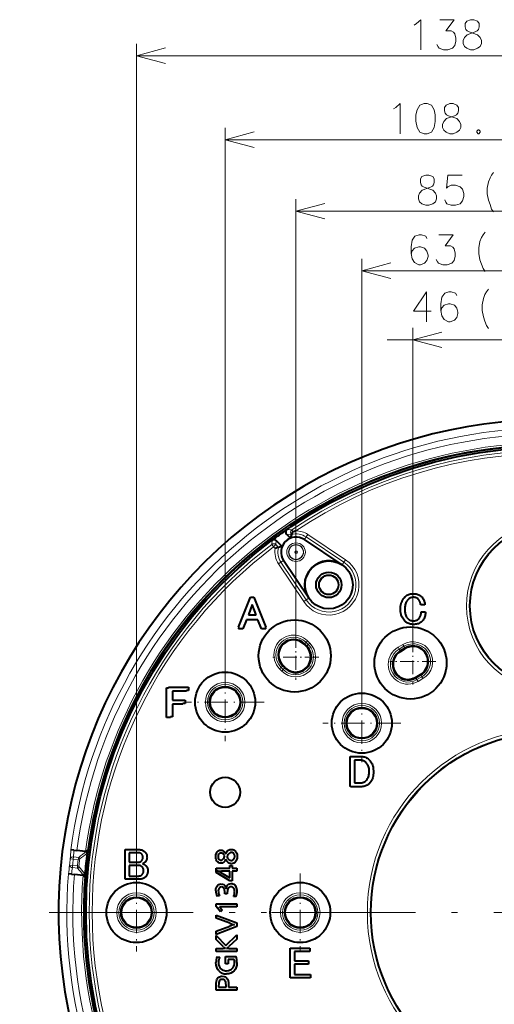
# Model space of a CAD drawing. Extents: x 44 to 821, y 37 to 573.
# Drawn here: x 555 to 595, y 128 to 210 of the extents above; entities that cross this region are included whole.
import ezdxf

# ---------------------------------------------------------------- set-up
doc = ezdxf.new("R2010")
doc.units = 0
doc.linetypes.add('DASHDOT', pattern=[18.5, 12, -3, 0.5, -3])

msp = doc.modelspace()

# ---------------------------------------------------------------- linework, layer by layer
at = {"color": 7, "lineweight": 13}
for p, q in [((565.201538, 139.282669), (565.201538, 208.276718)), ((565.201538, 207.276718), (634.201538, 207.276718)), ((572.576538, 156.782669), (572.576538, 201.29837)), ((572.576538, 200.29837), (626.826538, 200.29837)), ((578.451538, 159.193069), (578.451538, 195.356796)), ((578.451538, 194.356796), (620.951538, 194.356796)), ((583.951538, 155.032669), (583.951538, 190.398666)), ((583.951538, 189.398666), (615.451538, 189.398666)), ((588.201538, 158.818069), (588.201538, 184.657425)), ((586.046814, 183.657425), (616.772644, 183.657425)), ((578.12915, 167.846481), (577.725891, 167.88269)), ((578.235718, 167.689301), (578.12915, 167.846481)), ((578.088989, 167.463196), (577.691101, 167.500198)), ((579.174011, 167.044113), (579.31958, 167.261841)), ((579.31958, 167.261841), (579.458496, 167.469635)), ((582.45874, 165.16301), (579.31958, 167.261841)), ((582.597656, 165.370804), (579.458496, 167.469635)), ((576.459412, 166.647888), (576.484314, 166.989288)), ((576.459412, 166.647888), (576.610596, 166.448807)), ((576.787354, 166.625549), (576.610596, 166.448807)), ((576.744812, 166.314606), (576.610596, 166.448807)), ((576.787354, 166.625549), (576.811035, 166.966064)), ((577.018372, 166.394516), (576.787354, 166.625549)), ((577.222351, 165.164642), (577.014587, 165.025726)), ((579.113403, 161.886551), (577.014587, 165.025726)), ((577.440063, 165.310211), (577.222351, 165.164642)), ((579.321167, 162.025482), (577.222351, 165.164642)), ((582.313171, 164.945282), (582.45874, 165.16301)), ((582.45874, 165.16301), (582.597656, 165.370804)), ((579.53894, 162.171051), (579.321167, 162.025482)), ((579.321167, 162.025482), (579.113403, 161.886551)), ((579.1875, 158.368652), (579.1604, 158.341553)), ((579.315674, 158.496796), (579.1875, 158.368652)), ((579.440674, 158.621796), (579.315674, 158.496796)), ((579.315674, 158.496796), (579.490662, 158.321793)), ((579.362549, 158.193649), (579.335449, 158.16655)), ((579.490662, 158.321793), (579.362549, 158.193649)), ((579.440674, 158.621796), (579.615662, 158.446793)), ((579.615662, 158.446793), (579.490662, 158.321793)), ((587.370667, 158.328934), (586.964417, 158.091431)), ((586.964417, 158.091431), (587.053589, 157.938812)), ((587.459839, 158.176315), (587.053589, 157.938812)), ((587.370667, 158.328934), (587.459839, 158.176315)), ((587.459839, 158.176315), (587.551331, 158.019867)), ((587.551331, 158.019867), (587.570679, 157.986786)), ((587.053589, 157.938812), (587.145081, 157.782379)), ((587.145081, 157.782379), (587.164429, 157.749298)), ((577.112427, 156.293549), (577.237427, 156.418549)), ((577.237427, 156.418549), (577.36554, 156.546692)), ((577.237427, 156.418549), (577.412415, 156.243546)), ((577.36554, 156.546692), (577.392639, 156.573792)), ((577.540527, 156.371689), (577.567627, 156.398788)), ((577.112427, 156.293549), (577.287415, 156.118546)), ((577.287415, 156.118546), (577.412415, 156.243546)), ((577.412415, 156.243546), (577.540527, 156.371689)), ((588.445496, 155.557968), (588.426147, 155.591049)), ((588.536987, 155.40152), (588.445496, 155.557968)), ((588.943237, 155.639023), (588.536987, 155.40152)), ((588.851746, 155.795471), (588.832397, 155.828552)), ((588.943237, 155.639023), (588.851746, 155.795471)), ((589.03241, 155.486404), (588.943237, 155.639023)), ((588.62616, 155.248901), (588.536987, 155.40152)), ((589.03241, 155.486404), (588.62616, 155.248901)), ((559.938965, 140.471207), (559.690674, 140.498932)), ((559.938965, 140.471207), (559.959045, 140.662216)), ((559.938965, 140.471207), (560.345764, 140.428452)), ((559.959045, 140.662216), (560.396423, 140.616241)), ((560.345764, 140.428452), (560.459961, 140.415695)), ((559.885071, 139.958221), (559.636414, 139.982742)), ((559.885071, 139.958221), (559.86499, 139.767227)), ((559.86499, 139.767227), (560.302368, 139.721252)), ((559.885071, 139.958221), (560.291809, 139.915466)), ((560.406189, 139.904205), (560.291809, 139.915466))]:
    msp.add_line(p, q, dxfattribs=at)
at = {"color": 7, "lineweight": 40}
for p, q in [((577.479797, 167.711487), (577.725891, 167.88269)), ((576.658203, 167.118927), (576.484314, 166.989288)), ((578.019348, 167.171997), (577.691101, 167.500198)), ((578.088989, 167.463196), (578.089722, 167.465851)), ((582.313171, 164.945282), (579.174011, 167.044113)), ((577.312195, 166.464874), (576.811035, 166.966064)), ((579.53894, 162.171051), (577.440063, 165.310211)), ((573.701355, 159.768448), (574.684021, 162.268448)), ((574.684021, 162.268448), (574.973022, 162.268448)), ((574.973022, 162.268448), (575.955688, 159.768448)), ((587.345337, 162.031082), (587.399536, 162.117065)), ((587.399536, 162.117065), (587.460938, 162.197556)), ((587.460938, 162.197556), (587.529602, 162.272552)), ((587.529602, 162.272552), (587.58606, 162.324722)), ((587.58606, 162.324722), (587.645752, 162.371399)), ((587.645752, 162.371399), (587.708618, 162.412582)), ((587.708618, 162.412582), (587.774658, 162.448273)), ((587.774658, 162.448273), (587.843872, 162.478485)), ((587.865723, 162.117493), (587.823486, 162.083099)), ((587.843872, 162.478485), (587.91626, 162.503189)), ((587.909058, 162.147842), (587.865723, 162.117493)), ((587.953552, 162.174149), (587.909058, 162.147842)), ((587.91626, 162.503189), (587.991882, 162.522415)), ((587.999207, 162.196396), (587.953552, 162.174149)), ((587.991882, 162.522415), (588.070618, 162.536133)), ((588.046021, 162.2146), (587.999207, 162.196396)), ((588.093994, 162.22876), (588.046021, 162.2146)), ((588.070618, 162.536133), (588.152527, 162.544373)), ((588.143127, 162.238892), (588.093994, 162.22876)), ((588.19342, 162.244949), (588.143127, 162.238892)), ((588.152527, 162.544373), (588.237671, 162.547119)), ((588.244873, 162.246979), (588.19342, 162.244949)), ((588.237671, 162.547119), (588.32251, 162.544662)), ((588.293274, 162.245239), (588.244873, 162.246979)), ((588.340271, 162.240036), (588.293274, 162.245239)), ((588.32251, 162.544662), (588.403564, 162.537292)), ((588.385803, 162.231369), (588.340271, 162.240036)), ((588.429871, 162.219238), (588.385803, 162.231369)), ((588.403564, 162.537292), (588.480896, 162.525009)), ((588.472473, 162.203629), (588.429871, 162.219238)), ((588.513672, 162.18454), (588.472473, 162.203629)), ((588.480896, 162.525009), (588.554443, 162.507812)), ((588.553406, 162.162003), (588.513672, 162.18454)), ((588.591736, 162.135986), (588.553406, 162.162003)), ((588.554443, 162.507812), (588.624207, 162.485703)), ((588.62854, 162.106506), (588.591736, 162.135986)), ((588.624207, 162.485703), (588.690247, 162.458679)), ((588.690247, 162.458679), (588.752563, 162.426743)), ((588.752563, 162.426743), (588.811096, 162.389893)), ((588.811096, 162.389893), (588.865845, 162.348129)), ((588.865845, 162.348129), (588.91687, 162.301453)), ((588.91687, 162.301453), (588.966431, 162.247986)), ((588.966431, 162.247986), (589.011047, 162.191635)), ((589.011047, 162.191635), (589.050842, 162.132385)), ((589.050842, 162.132385), (589.085632, 162.070236)), ((574.828491, 161.6427), (574.50885, 160.794464)), ((575.148132, 160.794464), (574.828491, 161.6427)), ((587.168274, 161.275452), (587.171936, 161.399872)), ((587.171936, 161.399872), (587.182739, 161.518799)), ((587.182739, 161.518799), (587.200806, 161.632233)), ((587.200806, 161.632233), (587.226074, 161.740189)), ((587.226074, 161.740189), (587.258606, 161.842636)), ((587.258606, 161.842636), (587.29834, 161.939606)), ((587.29834, 161.939606), (587.345337, 162.031082)), ((587.524963, 161.354065), (587.522339, 161.249863)), ((587.532776, 161.452759), (587.524963, 161.354065)), ((587.545776, 161.545959), (587.532776, 161.452759)), ((587.563965, 161.633682), (587.545776, 161.545959)), ((587.587402, 161.715912), (587.563965, 161.633682)), ((587.615967, 161.792633), (587.587402, 161.715912)), ((587.64978, 161.863892), (587.615967, 161.792633)), ((587.688843, 161.929626), (587.64978, 161.863892)), ((587.733032, 161.989899), (587.688843, 161.929626)), ((587.782471, 162.044662), (587.733032, 161.989899)), ((587.823486, 162.083099), (587.782471, 162.044662)), ((588.66394, 162.073563), (588.62854, 162.106506)), ((588.694458, 162.040329), (588.66394, 162.073563)), ((588.722351, 162.004196), (588.694458, 162.040329)), ((588.74762, 161.965179), (588.722351, 162.004196)), ((588.770325, 161.923279), (588.74762, 161.965179)), ((588.790405, 161.878479), (588.770325, 161.923279)), ((588.807922, 161.830795), (588.790405, 161.878479)), ((588.81665, 161.801117), (588.807922, 161.830795)), ((588.82782, 161.752319), (588.81665, 161.801117)), ((588.837524, 161.695969), (588.82782, 161.752319)), ((588.844604, 161.636719), (588.837524, 161.695969)), ((588.848755, 161.636719), (588.844604, 161.636719)), ((588.851807, 161.611145), (588.848755, 161.636719)), ((589.198669, 161.611145), (588.851807, 161.611145)), ((589.085632, 162.070236), (589.11554, 162.005219)), ((589.11554, 162.005219), (589.140564, 161.937286)), ((589.140564, 161.937286), (589.147827, 161.911728)), ((589.147766, 161.911713), (589.167847, 161.840912)), ((589.167847, 161.840912), (589.183044, 161.767212)), ((589.183044, 161.767212), (589.193298, 161.690613)), ((589.193298, 161.690613), (589.198669, 161.611145)), ((574.50885, 160.794464), (575.148132, 160.794464)), ((587.171936, 161.153763), (587.168274, 161.275452)), ((587.182739, 161.037292), (587.171936, 161.153763)), ((587.200806, 160.926025), (587.182739, 161.037292)), ((587.226074, 160.819946), (587.200806, 160.926025)), ((587.230408, 160.806519), (587.226074, 160.819946)), ((587.233337, 160.794373), (587.230408, 160.806519)), ((587.265869, 160.693512), (587.233337, 160.794373)), ((587.305603, 160.597839), (587.265869, 160.693512)), ((587.352539, 160.507385), (587.305603, 160.597839)), ((587.406738, 160.422119), (587.352539, 160.507385)), ((587.522339, 161.249863), (587.524963, 161.145676)), ((587.524963, 161.145676), (587.532776, 161.046982)), ((587.532776, 161.046982), (587.545776, 160.953766)), ((587.545776, 160.953766), (587.563965, 160.866058)), ((587.563965, 160.866058), (587.580078, 160.809387)), ((587.580139, 160.809402), (587.608765, 160.732666)), ((587.608765, 160.732666), (587.642578, 160.661423)), ((587.642578, 160.661423), (587.68158, 160.595673)), ((587.68158, 160.595673), (587.72583, 160.535416)), ((587.72583, 160.535416), (587.775269, 160.480652)), ((587.775269, 160.480652), (587.81366, 160.444946)), ((588.685669, 160.451752), (588.72406, 160.493942)), ((588.72406, 160.493942), (588.758484, 160.539612)), ((588.758484, 160.539612), (588.788818, 160.588745)), ((588.788818, 160.588745), (588.815125, 160.641342)), ((588.815125, 160.641342), (588.837402, 160.697403)), ((588.837402, 160.697403), (588.855591, 160.756943)), ((588.855591, 160.756943), (588.869751, 160.819946)), ((588.869751, 160.819946), (588.879883, 160.886429)), ((588.879883, 160.886429), (588.885925, 160.956375)), ((588.885925, 160.956375), (588.887939, 161.029785)), ((588.887939, 161.029785), (589.234802, 161.029785)), ((589.131042, 160.492645), (589.094299, 160.422546)), ((589.162537, 160.567062), (589.131042, 160.492645)), ((589.188843, 160.645813), (589.162537, 160.567062)), ((589.2099, 160.728912), (589.188843, 160.645813)), ((589.22583, 160.816345), (589.2099, 160.728912)), ((589.236511, 160.908096), (589.22583, 160.816345)), ((589.234802, 161.029785), (589.233337, 161.004196)), ((589.233337, 161.004196), (589.242004, 161.004196)), ((589.242004, 161.004196), (589.236511, 160.908096)), ((573.701355, 159.619568), (573.759827, 159.768448)), ((573.759827, 159.768448), (573.701355, 159.768448)), ((574.351624, 160.371017), (574.048157, 159.619568)), ((575.305359, 160.371017), (574.351624, 160.371017)), ((575.608826, 159.619568), (575.305359, 160.371017)), ((575.897156, 159.768448), (575.955688, 159.619568)), ((575.955688, 159.768448), (575.897156, 159.768448)), ((587.46814, 160.342056), (587.406738, 160.422119)), ((587.536804, 160.267212), (587.46814, 160.342056)), ((587.593323, 160.215042), (587.536804, 160.267212)), ((587.652954, 160.168365), (587.593323, 160.215042)), ((587.71582, 160.127182), (587.652954, 160.168365)), ((587.78186, 160.091492), (587.71582, 160.127182)), ((587.851074, 160.061279), (587.78186, 160.091492)), ((587.81366, 160.444946), (587.853821, 160.41301)), ((587.923523, 160.036575), (587.851074, 160.061279)), ((587.853821, 160.41301), (587.895752, 160.384842)), ((587.895752, 160.384842), (587.939392, 160.360413)), ((587.999084, 160.017349), (587.923523, 160.036575)), ((587.939392, 160.360413), (587.984802, 160.339752)), ((587.984802, 160.339752), (588.03186, 160.322845)), ((588.07782, 160.003632), (587.999084, 160.017349)), ((588.03186, 160.322845), (588.08075, 160.309692)), ((588.15979, 159.995392), (588.07782, 160.003632)), ((588.08075, 160.309692), (588.131287, 160.300293)), ((588.131287, 160.300293), (588.183594, 160.294662)), ((588.244873, 159.992645), (588.15979, 159.995392)), ((588.183594, 160.294662), (588.237671, 160.292786)), ((588.237671, 160.292786), (588.294189, 160.294373)), ((588.335205, 159.995102), (588.244873, 159.992645)), ((588.294189, 160.294373), (588.348083, 160.299149)), ((588.421204, 160.002472), (588.335205, 159.995102)), ((588.348083, 160.299149), (588.399353, 160.307098)), ((588.399353, 160.307098), (588.448059, 160.318222)), ((588.502808, 160.014755), (588.421204, 160.002472)), ((588.448059, 160.318222), (588.494141, 160.33252)), ((588.494141, 160.33252), (588.537659, 160.350006)), ((588.580139, 160.031952), (588.502808, 160.014755)), ((588.537659, 160.350006), (588.578552, 160.370667)), ((588.578552, 160.370667), (588.616882, 160.394516)), ((588.653137, 160.054062), (588.580139, 160.031952)), ((588.616882, 160.394516), (588.652527, 160.421539)), ((588.652527, 160.421539), (588.685669, 160.451752)), ((588.721741, 160.081085), (588.653137, 160.054062)), ((588.786072, 160.113022), (588.721741, 160.081085)), ((588.846069, 160.149872), (588.786072, 160.113022)), ((588.901672, 160.191635), (588.846069, 160.149872)), ((588.953003, 160.238312), (588.901672, 160.191635)), ((589.00531, 160.29538), (588.953003, 160.238312)), ((589.052429, 160.356796), (589.00531, 160.29538)), ((589.094299, 160.422546), (589.052429, 160.356796)), ((574.048157, 159.619568), (573.701355, 159.619568)), ((575.955688, 159.619568), (575.608826, 159.619568)), ((579.335449, 158.16655), (579.1604, 158.341553)), ((579.1875, 158.368652), (579.362549, 158.193649)), ((587.551331, 158.019867), (587.145081, 157.782379)), ((587.164429, 157.749298), (587.570679, 157.986786)), ((577.36554, 156.546692), (577.540527, 156.371689)), ((577.567627, 156.398788), (577.392639, 156.573792)), ((588.426147, 155.591049), (588.832397, 155.828552)), ((588.851746, 155.795471), (588.445496, 155.557968)), ((567.870605, 154.768219), (569.532471, 154.768219)), ((567.870605, 154.717636), (567.870605, 154.768219)), ((569.532471, 154.768219), (569.532471, 154.493652)), ((567.696777, 152.246536), (567.696777, 154.717636)), ((567.696777, 154.717636), (567.870605, 154.717636)), ((569.358643, 154.443069), (568.203003, 154.443069)), ((568.203003, 154.443069), (568.203003, 153.684402)), ((569.358643, 154.493652), (569.358643, 154.443069)), ((569.532471, 154.493652), (569.358643, 154.493652)), ((568.203003, 153.684402), (569.243469, 153.684402)), ((569.06958, 153.359253), (568.203003, 153.359253)), ((568.203003, 153.359253), (568.203003, 152.297119)), ((569.06958, 153.409836), (569.06958, 153.359253)), ((569.243469, 153.409836), (569.06958, 153.409836)), ((569.243469, 153.684402), (569.243469, 153.409836)), ((568.029114, 152.297119), (568.029114, 152.246536)), ((568.203003, 152.297119), (568.029114, 152.297119)), ((568.029114, 152.246536), (567.696777, 152.246536)), ((582.99054, 149.018219), (583.857605, 149.018219)), ((582.99054, 146.547119), (582.99054, 149.018219)), ((583.857605, 149.018219), (583.942993, 149.015182)), ((583.942993, 149.015182), (584.025818, 149.006073)), ((583.850403, 148.693069), (583.330139, 148.693069)), ((583.330139, 148.693069), (583.330139, 146.821686)), ((583.901855, 148.691055), (583.850403, 148.693069)), ((583.952087, 148.684982), (583.901855, 148.691055)), ((584.001221, 148.674866), (583.952087, 148.684982)), ((584.049255, 148.660706), (584.001221, 148.674866)), ((584.025818, 149.006073), (584.106018, 148.990906)), ((584.096069, 148.642502), (584.049255, 148.660706)), ((584.141724, 148.620239), (584.096069, 148.642502)), ((584.106018, 148.990906), (584.183594, 148.969666)), ((584.186218, 148.593933), (584.141724, 148.620239)), ((584.183594, 148.969666), (584.258606, 148.942352)), ((584.229553, 148.563599), (584.186218, 148.593933)), ((584.27179, 148.529205), (584.229553, 148.563599)), ((584.258606, 148.942352), (584.330994, 148.908966)), ((584.312805, 148.490768), (584.27179, 148.529205)), ((584.362244, 148.436142), (584.312805, 148.490768)), ((584.330994, 148.908966), (584.400818, 148.869522)), ((584.406433, 148.376312), (584.362244, 148.436142)), ((584.400818, 148.869522), (584.468018, 148.824005)), ((584.445496, 148.311279), (584.406433, 148.376312)), ((584.479309, 148.241058), (584.445496, 148.311279)), ((584.468018, 148.824005), (584.532593, 148.772415)), ((584.507874, 148.165619), (584.479309, 148.241058)), ((584.532593, 148.772415), (584.594604, 148.714752)), ((584.594604, 148.714752), (584.655029, 148.64798)), ((584.655029, 148.64798), (584.709045, 148.57486)), ((584.709045, 148.57486), (584.756714, 148.495392)), ((584.756714, 148.495392), (584.798096, 148.409546)), ((584.798096, 148.409546), (584.833069, 148.317352)), ((584.833069, 148.317352), (584.861633, 148.218796)), ((584.861633, 148.218796), (584.883911, 148.113876)), ((584.49707, 147.323853), (584.52179, 147.402618)), ((584.531311, 148.084976), (584.507874, 148.165619)), ((584.52179, 147.402618), (584.541016, 147.485703)), ((584.5495, 147.999146), (584.531311, 148.084976)), ((584.541016, 147.485703), (584.554688, 147.573135)), ((584.555298, 147.958679), (584.5495, 147.999146)), ((584.554688, 147.573135), (584.562927, 147.664886)), ((584.56311, 147.862442), (584.555298, 147.958679)), ((584.562927, 147.664886), (584.565674, 147.760986)), ((584.565674, 147.760986), (584.56311, 147.862442)), ((584.889832, 147.370972), (584.866577, 147.268799)), ((584.883911, 148.113876), (584.907043, 147.952026)), ((584.906433, 147.478622), (584.889832, 147.370972)), ((584.916443, 147.591766), (584.906433, 147.478622)), ((584.907043, 147.952026), (584.916565, 147.834396)), ((584.919739, 147.710419), (584.916443, 147.591766)), ((584.916565, 147.834396), (584.919739, 147.710419)), ((583.330139, 146.821686), (583.84314, 146.821686)), ((583.84314, 146.821686), (583.897034, 146.823425)), ((583.897034, 146.823425), (583.948914, 146.828629)), ((583.948914, 146.828629), (583.998779, 146.837296)), ((583.998779, 146.837296), (584.046631, 146.849426)), ((584.046631, 146.849426), (584.092407, 146.865036)), ((584.092407, 146.865036), (584.13623, 146.884109)), ((584.13623, 146.884109), (584.177979, 146.906662)), ((584.177979, 146.906662), (584.217712, 146.932663)), ((584.26947, 146.565186), (584.195496, 146.540466)), ((584.217712, 146.932663), (584.255432, 146.962143)), ((584.255432, 146.962143), (584.291138, 146.995102)), ((584.339966, 146.595383), (584.26947, 146.565186)), ((584.291138, 146.995102), (584.343323, 147.052185)), ((584.407043, 146.631073), (584.339966, 146.595383)), ((584.343323, 147.052185), (584.389954, 147.113586)), ((584.389954, 147.113586), (584.431152, 147.179352)), ((584.470642, 146.672272), (584.407043, 146.631073)), ((584.431152, 147.179352), (584.466858, 147.249435)), ((584.466858, 147.249435), (584.49707, 147.323853)), ((584.530701, 146.718933), (584.470642, 146.672272)), ((584.587402, 146.771103), (584.530701, 146.718933)), ((584.650513, 146.840332), (584.587402, 146.771103)), ((584.707031, 146.915039), (584.650513, 146.840332)), ((584.756897, 146.995239), (584.707031, 146.915039)), ((584.80011, 147.080933), (584.756897, 146.995239)), ((584.83667, 147.172119), (584.80011, 147.080933)), ((584.866577, 147.268799), (584.83667, 147.172119)), ((582.997803, 146.547119), (582.99054, 146.547119)), ((582.997803, 146.496536), (582.997803, 146.547119)), ((583.864807, 146.496536), (582.997803, 146.496536)), ((583.952698, 146.499283), (583.864807, 146.496536)), ((584.037109, 146.507523), (583.952698, 146.499283)), ((584.118042, 146.521255), (584.037109, 146.507523)), ((584.195496, 146.540466), (584.118042, 146.521255)), ((559.748901, 141.237366), (559.745178, 141.237762)), ((560.000916, 141.210876), (559.748901, 141.237366)), ((560.000916, 141.210876), (560.242249, 141.185516)), ((560.967896, 141.109253), (560.242249, 141.185516)), ((561.133118, 141.214325), (561.115845, 141.099274)), ((564.262207, 141.268219), (565.418274, 141.268219)), ((564.262207, 138.797119), (564.262207, 141.268219)), ((565.411072, 140.993073), (564.601807, 140.993073)), ((564.601807, 140.993073), (564.601807, 140.227753)), ((565.436646, 140.992203), (565.411072, 140.993073)), ((565.418274, 141.268219), (565.425537, 141.267975)), ((565.425537, 141.267639), (565.4823, 141.265762)), ((565.454163, 140.990356), (565.436646, 140.992203)), ((565.477966, 140.985855), (565.454163, 140.990189)), ((565.500977, 140.979782), (565.477966, 140.985855)), ((565.4823, 141.265762), (565.537109, 141.260132)), ((565.523071, 140.97197), (565.500977, 140.979782)), ((565.544312, 140.962433), (565.523071, 140.97197)), ((565.537109, 141.260132), (565.589844, 141.250732)), ((565.564697, 140.951172), (565.544312, 140.962433)), ((565.584229, 140.938156), (565.564697, 140.951172)), ((565.602844, 140.923416), (565.584229, 140.938156)), ((565.589844, 141.250732), (565.640564, 141.237579)), ((565.620605, 140.906952), (565.602844, 140.923416)), ((565.642578, 140.883392), (565.620605, 140.906952)), ((565.640564, 141.237579), (565.68927, 141.220673)), ((565.662231, 140.858963), (565.642578, 140.883392)), ((565.679565, 140.833679), (565.662231, 140.858963)), ((565.69458, 140.807526), (565.679565, 140.833679)), ((565.68927, 141.220673), (565.735962, 141.200012)), ((565.735962, 141.200012), (565.780579, 141.175583)), ((565.780579, 141.175583), (565.823242, 141.147415)), ((565.823242, 141.147415), (565.863831, 141.115479)), ((565.863831, 141.115479), (565.902405, 141.079773)), ((565.902405, 141.079773), (565.935364, 141.043945)), ((565.935364, 141.043945), (565.964844, 141.005783)), ((565.964844, 141.005783), (565.990845, 140.965332)), ((565.990845, 140.965332), (566.013367, 140.922546)), ((566.013367, 140.922546), (566.032471, 140.877472)), ((566.032471, 140.877472), (566.048096, 140.830063)), ((566.048096, 140.830063), (566.060181, 140.78035)), ((564.601807, 140.227753), (565.374939, 140.227753)), ((565.374939, 140.227753), (565.403442, 140.22876)), ((565.403442, 140.22876), (565.43103, 140.231796)), ((565.43103, 140.231796), (565.457764, 140.236862)), ((565.457764, 140.236862), (565.483643, 140.243942)), ((565.483643, 140.243942), (565.508606, 140.253052)), ((565.508606, 140.253052), (565.532776, 140.264175)), ((565.532776, 140.264175), (565.55603, 140.277328)), ((565.55603, 140.277328), (565.57843, 140.292496)), ((565.57843, 140.292496), (565.599976, 140.309692)), ((565.599976, 140.309692), (565.620605, 140.328918)), ((565.620605, 140.328918), (565.642578, 140.352753)), ((565.642578, 140.352753), (565.662231, 140.378052)), ((565.662231, 140.378052), (565.679565, 140.404785)), ((565.679565, 140.404785), (565.69458, 140.432953)), ((565.707336, 140.780502), (565.69458, 140.807526)), ((565.69458, 140.432953), (565.707336, 140.462585)), ((565.725647, 140.106232), (565.700073, 140.097122)), ((565.700073, 140.097122), (565.73407, 140.085129)), ((565.717712, 140.752609), (565.707336, 140.780502)), ((565.707336, 140.462585), (565.717712, 140.493652)), ((565.72583, 140.723846), (565.717712, 140.752609)), ((565.717712, 140.493652), (565.72583, 140.526169)), ((565.750366, 140.116196), (565.725647, 140.106232)), ((565.731567, 140.694229), (565.72583, 140.723846)), ((565.72583, 140.526169), (565.731567, 140.56012)), ((565.735046, 140.663742), (565.731567, 140.694229)), ((565.731567, 140.56012), (565.735046, 140.595535)), ((565.73407, 140.085129), (565.766541, 140.072266)), ((565.736206, 140.632385), (565.735046, 140.663742)), ((565.735046, 140.595535), (565.736206, 140.632385)), ((565.774231, 140.127029), (565.750366, 140.116196)), ((565.766541, 140.072266), (565.797607, 140.058533)), ((565.79718, 140.138733), (565.774231, 140.127029)), ((565.819336, 140.151306), (565.79718, 140.138733)), ((565.797607, 140.058533), (565.827271, 140.043945)), ((565.840576, 140.164749), (565.819336, 140.151306)), ((565.827271, 140.043945), (565.855469, 140.028473)), ((565.860962, 140.179062), (565.840576, 140.164749)), ((565.855469, 140.028473), (565.882202, 140.012146)), ((565.880432, 140.194229), (565.860962, 140.179062)), ((565.899109, 140.210266), (565.880432, 140.194229)), ((565.882202, 140.012146), (565.907471, 139.994949)), ((565.91687, 140.227173), (565.899109, 140.210266)), ((565.947083, 140.259689), (565.91687, 140.227173)), ((565.97406, 140.293655), (565.947083, 140.259689)), ((565.997925, 140.329056), (565.97406, 140.293655)), ((566.018616, 140.365906), (565.997925, 140.329056)), ((566.036072, 140.404205), (566.018616, 140.365906)), ((566.050354, 140.443939), (566.036072, 140.404205)), ((566.061523, 140.485123), (566.050354, 140.443939)), ((566.060181, 140.78035), (566.068848, 140.728333)), ((566.069458, 140.527756), (566.061523, 140.485123)), ((566.068848, 140.728333), (566.074097, 140.673996)), ((566.074219, 140.571838), (566.069458, 140.527756)), ((566.074097, 140.673996), (566.075806, 140.617355)), ((566.075806, 140.617355), (566.074219, 140.571838)), ((572.53363, 140.70166), (572.551208, 140.740936)), ((559.539856, 139.248322), (559.536072, 139.248718)), ((559.79187, 139.221832), (559.539856, 139.248322)), ((559.79187, 139.221832), (560.033203, 139.196472)), ((560.75885, 139.120209), (560.033203, 139.196472)), ((565.338806, 139.952606), (564.601807, 139.952606)), ((564.601807, 139.952606), (564.601807, 139.071686)), ((565.381287, 139.951309), (565.338806, 139.952606)), ((565.414856, 139.948105), (565.381287, 139.951309)), ((565.453857, 139.941483), (565.414856, 139.947983)), ((565.49115, 139.932373), (565.453857, 139.941483)), ((565.526672, 139.92067), (565.49115, 139.932373)), ((565.560486, 139.906372), (565.526672, 139.92067)), ((565.59259, 139.889465), (565.560486, 139.906372)), ((565.622925, 139.869949), (565.59259, 139.889465)), ((565.65155, 139.847839), (565.622925, 139.869949)), ((565.639832, 139.165329), (565.66394, 139.187286)), ((565.678406, 139.823135), (565.65155, 139.847839)), ((565.66394, 139.187286), (565.68866, 139.213882)), ((565.700378, 139.799149), (565.678406, 139.823135)), ((565.68866, 139.213882), (565.710815, 139.241623)), ((565.720032, 139.773422), (565.700378, 139.799149)), ((565.710815, 139.241623), (565.730286, 139.270523)), ((565.737366, 139.745956), (565.720032, 139.773422)), ((565.730286, 139.270523), (565.747192, 139.300583)), ((565.75238, 139.716766), (565.737366, 139.745956)), ((565.747192, 139.300583), (565.761536, 139.331802)), ((565.765137, 139.685852), (565.75238, 139.716766)), ((565.761536, 139.331802), (565.773193, 139.364166)), ((565.775513, 139.653183), (565.765137, 139.685852)), ((565.773193, 139.364166), (565.782349, 139.397705)), ((565.78363, 139.61879), (565.775513, 139.653183)), ((565.782349, 139.397705), (565.788818, 139.432373)), ((565.789429, 139.582672), (565.78363, 139.61879)), ((565.788818, 139.432373), (565.792725, 139.468216)), ((565.792847, 139.544815), (565.789429, 139.582672)), ((565.792725, 139.468216), (565.794006, 139.505219)), ((565.794006, 139.505219), (565.792847, 139.544815)), ((565.907471, 139.994949), (565.931335, 139.976883)), ((565.931335, 139.976883), (565.953735, 139.957962)), ((565.953735, 139.957962), (565.97467, 139.938156)), ((565.97467, 139.938156), (566.007629, 139.902618)), ((566.007629, 139.902618), (566.037109, 139.865326)), ((566.037109, 139.865326), (566.06311, 139.826309)), ((566.06311, 139.826309), (566.085632, 139.785553)), ((566.093872, 139.212006), (566.070007, 139.159546)), ((566.085632, 139.785553), (566.104736, 139.743073)), ((566.113403, 139.266479), (566.093872, 139.212006)), ((566.104736, 139.743073), (566.1203, 139.698853)), ((566.12854, 139.322983), (566.113403, 139.266479)), ((566.1203, 139.698853), (566.132446, 139.652893)), ((566.139404, 139.381516), (566.12854, 139.322983)), ((566.132446, 139.652893), (566.141113, 139.605209)), ((566.145874, 139.442062), (566.139404, 139.381516)), ((566.141113, 139.605209), (566.146362, 139.555786)), ((566.148071, 139.504639), (566.145874, 139.442062)), ((566.146362, 139.555786), (566.148071, 139.504639)), ((571.827698, 139.361176), (571.827698, 139.713608)), ((571.827698, 139.713608), (572.969788, 139.713608)), ((572.969788, 138.663544), (571.827698, 139.361176)), ((571.947632, 139.494492), (571.911438, 139.498627)), ((572.969788, 139.469696), (572.285583, 139.469696)), ((572.969788, 139.942017), (573.172363, 139.942017)), ((572.969788, 139.713608), (572.969788, 139.942017)), ((572.969788, 138.964294), (572.969788, 139.469696)), ((573.172363, 139.942017), (573.172363, 139.713608)), ((573.172363, 139.713608), (573.549561, 139.713608)), ((573.172363, 139.469696), (573.172363, 138.663544)), ((573.549561, 139.469696), (573.172363, 139.469696)), ((573.549561, 139.713608), (573.549561, 139.469696)), ((560.898621, 138.983063), (560.90564, 139.099197)), ((564.26947, 138.797119), (564.262207, 138.797119)), ((564.26947, 138.796539), (564.26947, 138.797119)), ((565.411072, 138.796539), (564.26947, 138.796539)), ((564.601807, 139.071686), (565.331604, 139.071686)), ((565.331604, 139.071686), (565.373962, 139.072845)), ((565.373962, 139.072845), (565.414246, 139.076309)), ((565.478699, 138.798279), (565.411072, 138.796539)), ((565.414246, 139.076309), (565.452576, 139.082092)), ((565.452576, 139.082092), (565.488831, 139.090179)), ((565.542847, 138.803482), (565.478699, 138.798279)), ((565.488831, 139.090179), (565.523071, 139.100586)), ((565.523071, 139.100586), (565.555298, 139.113312)), ((565.603577, 138.812149), (565.542847, 138.803482)), ((565.555298, 139.113312), (565.58551, 139.128326)), ((565.58551, 139.128326), (565.613647, 139.145676)), ((565.660767, 138.824295), (565.603577, 138.812149)), ((565.613647, 139.145676), (565.639832, 139.165329)), ((565.714539, 138.83989), (565.660767, 138.824295)), ((565.764832, 138.858963), (565.714539, 138.83989)), ((565.811646, 138.881516), (565.764832, 138.858963)), ((565.85498, 138.907532), (565.811646, 138.881516)), ((565.894897, 138.937012), (565.85498, 138.907532)), ((565.931335, 138.969955), (565.894897, 138.937012)), ((565.972473, 139.014313), (565.931335, 138.969955)), ((566.009338, 139.060699), (565.972473, 139.014313)), ((566.04187, 139.109116), (566.009338, 139.060699)), ((566.070007, 139.159546), (566.04187, 139.109116)), ((572.969788, 138.925018), (572.969788, 138.964294)), ((572.969788, 138.909515), (572.969788, 138.925018)), ((573.172363, 138.663544), (572.969788, 138.663544)), ((572.552246, 137.591766), (572.553284, 137.647583)), ((572.759949, 137.591766), (572.552246, 137.591766)), ((572.757935, 137.706482), (572.759949, 137.591766)), ((571.827698, 136.528259), (571.827698, 136.756668)), ((571.827698, 136.756668), (573.549561, 136.756668)), ((572.095398, 137.425369), (571.883545, 137.407806)), ((573.506165, 137.36853), (573.277771, 137.376801)), ((573.549561, 136.756668), (573.549561, 136.511734)), ((572.179138, 136.105545), (571.827698, 136.528259)), ((572.203918, 136.511734), (572.095398, 136.512756)), ((572.34137, 136.241974), (572.179138, 136.105545)), ((572.191528, 136.414581), (572.34137, 136.241974)), ((573.549561, 136.511734), (572.203918, 136.511734)), ((571.827698, 135.567078), (571.827698, 135.82547)), ((571.827698, 135.82547), (573.549561, 135.172272)), ((572.962524, 135.145401), (571.827698, 135.567078)), ((573.549561, 135.172272), (573.549561, 134.873581)), ((571.827698, 134.484985), (572.962524, 134.907684)), ((573.549561, 134.873581), (571.827698, 134.215225)), ((571.827698, 134.215225), (571.827698, 134.484985)), ((571.827698, 134.1129), (572.644226, 133.300552)), ((571.827698, 133.782181), (571.827698, 134.1129)), ((572.454041, 133.181702), (571.827698, 133.782181)), ((572.644226, 133.300552), (573.549561, 134.183182)), ((573.549561, 133.824554), (572.879883, 133.198227)), ((573.549561, 134.183182), (573.549561, 133.824554)), ((571.827698, 132.798264), (571.827698, 133.043198)), ((571.827698, 133.043198), (572.403381, 133.043198)), ((573.549561, 132.798264), (571.827698, 132.798264)), ((572.87262, 133.043198), (573.549561, 133.043198)), ((573.549561, 133.043198), (573.549561, 132.798264)), ((577.995605, 133.068222), (579.585205, 133.068222)), ((577.995605, 130.597122), (577.995605, 133.068222)), ((578.356873, 132.793076), (578.356873, 132.027756)), ((579.614136, 132.793076), (578.356873, 132.793076)), ((579.585205, 133.068222), (579.585205, 133.067642)), ((579.585205, 133.067642), (579.614136, 133.067642)), ((579.614136, 133.067642), (579.614136, 132.793076)), ((571.899048, 132.338333), (572.135742, 132.32077)), ((572.606995, 132.370377), (573.482422, 132.370377)), ((572.606995, 131.757492), (572.606995, 132.370377)), ((572.817871, 132.125427), (572.817871, 131.757492)), ((573.31604, 132.125427), (572.817871, 132.125427)), ((578.356873, 132.027756), (579.498474, 132.027756)), ((579.498474, 132.027756), (579.498474, 132.027176)), ((579.498474, 132.027176), (579.527405, 132.027176)), ((579.527405, 132.027176), (579.527405, 131.752609)), ((572.817871, 131.757492), (572.606995, 131.757492)), ((578.356873, 131.752609), (578.356873, 130.871689)), ((579.527405, 131.752609), (578.356873, 131.752609)), ((578.024536, 130.597122), (577.995605, 130.597122)), ((578.024536, 130.596542), (578.024536, 130.597122)), ((579.68634, 130.596542), (578.024536, 130.596542)), ((578.356873, 130.871689), (579.657471, 130.871689)), ((579.657471, 130.871689), (579.657471, 130.871109)), ((579.657471, 130.871109), (579.68634, 130.871109)), ((579.68634, 130.871109), (579.68634, 130.596542)), ((571.827698, 129.583984), (571.827698, 129.924011)), ((573.549561, 129.583984), (571.827698, 129.583984)), ((572.038574, 129.932281), (572.038574, 129.828934)), ((572.038574, 129.828934), (572.650391, 129.828934)), ((572.650391, 129.828934), (572.650391, 129.963287)), ((572.861267, 129.967422), (572.861267, 129.828934)), ((572.861267, 129.828934), (573.549561, 129.828934)), ((573.549561, 129.828934), (573.549561, 129.583984))]:
    msp.add_line(p, q, dxfattribs=at)
at = {"color": 7, "linetype": 'DASHDOT', "lineweight": 13, "ltscale": 0.09552}
for p, q in [((578.451538, 159.193069), (578.451538, 155.372269)), ((588.201538, 158.818069), (588.201538, 154.997269)), ((580.361938, 157.282669), (576.541138, 157.282669)), ((590.111938, 156.907669), (586.291138, 156.907669))]:
    msp.add_line(p, q, dxfattribs=at)
at = {"color": 7, "linetype": 'DASHDOT', "lineweight": 13, "ltscale": 0.1625}
for p, q in [((572.576538, 156.782669), (572.576538, 150.282669)), ((583.951538, 155.032669), (583.951538, 148.532669)), ((575.826538, 153.532669), (569.326538, 153.532669)), ((587.201538, 151.782669), (580.701538, 151.782669)), ((565.201538, 139.282669), (565.201538, 132.782669)), ((578.826538, 139.282669), (578.826538, 132.782669)), ((568.451538, 136.032669), (561.951538, 136.032669)), ((582.076538, 136.032669), (575.576538, 136.032669))]:
    msp.add_line(p, q, dxfattribs=at)
at = {"color": 7, "linetype": 'DASHDOT', "lineweight": 13}
msp.add_line((643.921936, 136.032669), (555.48114, 136.032669), dxfattribs=at)
at = {"color": 7, "lineweight": 13}
for points in [[(588.31012, 209.83316), (588.503662, 209.954132)], [(588.503662, 209.954132), (588.858521, 210.276718), (588.858521, 207.776718)], [(590.205322, 208.220276), (590.302063, 208.018646), (590.398865, 207.897675), (590.753662, 207.776718), (591.108521, 207.776718), (591.495605, 207.897675), (591.689148, 208.139618), (591.78595, 208.502533), (591.78595, 208.744461), (591.689148, 209.107361), (591.592407, 209.228333), (591.398865, 209.349304), (590.947205, 209.349304), (591.624634, 210.276718), (590.431091, 210.276718)], [(592.487549, 208.058975), (592.390808, 208.300903), (592.390808, 208.542847), (592.487549, 208.78479), (592.713379, 209.026718), (593.390808, 209.268646), (593.552063, 209.349304), (593.648865, 209.470276), (593.713379, 209.671875), (593.713379, 209.954132), (593.584351, 210.155746)], [(592.681091, 210.155746), (592.552063, 209.954132), (592.552063, 209.671875), (592.616577, 209.470276), (592.713379, 209.349304), (592.874634, 209.268646), (593.584351, 209.026718)], [(593.584351, 210.155746), (593.26178, 210.276718), (593.003662, 210.276718), (592.681091, 210.155746)], [(593.81012, 208.78479), (593.584351, 209.026718)], [(593.81012, 208.78479), (593.906921, 208.542847), (593.906921, 208.300903), (593.81012, 208.058975), (593.584351, 207.897675)], [(592.487549, 208.058975), (592.681091, 207.897675), (593.003662, 207.776718), (593.26178, 207.776718), (593.584351, 207.897675)], [(567.616333, 207.923767), (565.201538, 207.276718), (567.616333, 206.629669)], [(586.784546, 202.9758), (587.139404, 203.29837), (587.139404, 200.79837)], [(590.768433, 201.080627), (590.671692, 201.322571), (590.671692, 201.564499), (590.768433, 201.806427), (590.994263, 202.04837), (591.671692, 202.290314), (591.832947, 202.370941), (591.929749, 202.491913), (591.994263, 202.693542), (591.994263, 202.9758), (591.865234, 203.177399)], [(590.961975, 203.177399), (590.832947, 202.9758), (590.832947, 202.693542), (590.897461, 202.491913), (590.994263, 202.370941), (591.155518, 202.290314), (591.865234, 202.04837)], [(591.865234, 203.177399), (591.542664, 203.29837), (591.284546, 203.29837), (590.961975, 203.177399)], [(586.591003, 202.854828), (586.784546, 202.9758)], [(592.091003, 201.806427), (591.865234, 202.04837)], [(592.091003, 201.806427), (592.187805, 201.564499), (592.187805, 201.322571), (592.091003, 201.080627), (591.865234, 200.919342)], [(574.991333, 200.945419), (572.576538, 200.29837), (574.991333, 199.651321)], [(590.768433, 201.080627), (590.961975, 200.919342), (591.284546, 200.79837), (591.542664, 200.79837), (591.865234, 200.919342)], [(593.631348, 201.120941), (593.534546, 200.999985)], [(593.534546, 200.999985), (593.534546, 200.919342)], [(593.534546, 200.919342), (593.631348, 200.79837)], [(593.631348, 201.120941), (593.695862, 201.120941)], [(593.631348, 200.79837), (593.695862, 200.79837)], [(593.792664, 200.999985), (593.695862, 201.120941)], [(593.695862, 200.79837), (593.792664, 200.919342)], [(593.792664, 200.999985), (593.792664, 200.919342)], [(589.852844, 197.235825), (589.530273, 197.356796), (589.272217, 197.356796), (588.949646, 197.235825)], [(590.844788, 195.300354), (590.941589, 195.098724), (591.03833, 194.977768), (591.393188, 194.856796), (591.748047, 194.856796), (592.135132, 194.977768), (592.328674, 195.219696), (592.425415, 195.582611), (592.425415, 195.824539), (592.328674, 196.187439), (592.135132, 196.389053), (591.748047, 196.510025), (591.393188, 196.510025), (591.102844, 196.389053), (591.006104, 196.268082), (591.102844, 197.356796), (592.296387, 197.356796)], [(594.393188, 196.268082), (594.489929, 196.792282), (594.618958, 197.114868), (594.748047, 197.356796), (594.909302, 197.558411)], [(588.756104, 195.139053), (588.659302, 195.380981), (588.659302, 195.622925), (588.756104, 195.864868), (588.981873, 196.106796), (589.659302, 196.348724), (589.820618, 196.429382), (589.917358, 196.550354), (589.981873, 196.751953), (589.981873, 197.03421), (589.852844, 197.235825)], [(588.949646, 197.235825), (588.820618, 197.03421), (588.820618, 196.751953), (588.885132, 196.550354), (588.981873, 196.429382), (589.143188, 196.348724), (589.852844, 196.106796)], [(590.078674, 195.864868), (589.852844, 196.106796)], [(590.078674, 195.864868), (590.175415, 195.622925), (590.175415, 195.380981), (590.078674, 195.139053), (589.852844, 194.977768)], [(594.393188, 196.268082), (594.393188, 195.78421)], [(594.393188, 195.78421), (594.489929, 195.260025), (594.618958, 194.897125)], [(580.866333, 195.003845), (578.451538, 194.356796), (580.866333, 193.709747)], [(588.756104, 195.139053), (588.949646, 194.977768), (589.272217, 194.856796), (589.530273, 194.856796), (589.852844, 194.977768)], [(594.618958, 194.897125), (594.748047, 194.53421)], [(594.748047, 194.53421), (594.909302, 194.292282)], [(593.687378, 191.309952), (593.784119, 191.834152), (593.913147, 192.156738), (594.042236, 192.398666), (594.203491, 192.600281)], [(589.372864, 192.07608), (589.276062, 192.277695), (588.921265, 192.398666), (588.727722, 192.398666), (588.372864, 192.277695), (588.147034, 191.955109), (588.050293, 191.390594), (588.050293, 190.82608), (588.147034, 190.382538), (588.340576, 190.100281), (588.695435, 189.898666), (588.824463, 189.898666), (589.179321, 190.019638), (589.372864, 190.261566), (589.469604, 190.584152), (589.469604, 190.705109), (589.372864, 191.027695), (589.179321, 191.269638), (588.824463, 191.390594), (588.695435, 191.390594), (588.340576, 191.269638), (588.147034, 191.068024), (588.050293, 190.785767)], [(590.138977, 190.342224), (590.235779, 190.140594), (590.33252, 190.019638), (590.687378, 189.898666), (591.042236, 189.898666), (591.429321, 190.019638), (591.622864, 190.261566), (591.719604, 190.624481), (591.719604, 190.866409), (591.622864, 191.229309), (591.526062, 191.350281), (591.33252, 191.471252), (590.88092, 191.471252), (591.55835, 192.398666), (590.364807, 192.398666)], [(593.687378, 191.309952), (593.687378, 190.82608)], [(593.687378, 190.82608), (593.784119, 190.301895), (593.913147, 189.938995)], [(586.366333, 190.045715), (583.951538, 189.398666), (586.366333, 188.751617)], [(593.913147, 189.938995), (594.042236, 189.57608)], [(594.042236, 189.57608), (594.203491, 189.334152)], [(589.724243, 186.044525), (588.240356, 186.044525), (589.337158, 187.657425), (589.337158, 186.447754), (589.337158, 185.157425)], [(591.845215, 187.334839), (591.748413, 187.536453), (591.393616, 187.657425), (591.200012, 187.657425), (590.845215, 187.536453), (590.619385, 187.213867), (590.522644, 186.649353), (590.522644, 186.084839), (590.619385, 185.641296), (590.812927, 185.359039), (591.167786, 185.157425), (591.296814, 185.157425), (591.651672, 185.278397), (591.845215, 185.520325), (591.941956, 185.842911), (591.941956, 185.963867), (591.845215, 186.286453), (591.651672, 186.528397), (591.296814, 186.649353), (591.167786, 186.649353), (590.812927, 186.528397), (590.619385, 186.326782), (590.522644, 186.044525)], [(593.974243, 186.56871), (594.070984, 187.092911), (594.200012, 187.415497), (594.329102, 187.657425), (594.490356, 187.859039)], [(593.974243, 186.56871), (593.974243, 186.084839)], [(593.974243, 186.084839), (594.070984, 185.560654), (594.200012, 185.197754)], [(594.200012, 185.197754), (594.329102, 184.834839)], [(590.616333, 184.304474), (588.201538, 183.657425), (590.616333, 183.010376)], [(594.329102, 184.834839), (594.490356, 184.592911)], [(576.787354, 166.625549), (576.74823, 166.657425), (576.703613, 166.680801), (576.655151, 166.694733), (576.604858, 166.698669), (576.55481, 166.692444), (576.50708, 166.6763), (576.459412, 166.647888)], [(559.959045, 140.662216), (559.901794, 140.662323), (559.846436, 140.652359), (559.796875, 140.633286), (559.755249, 140.606644), (559.723389, 140.574326), (559.701843, 140.538254), (559.690674, 140.498932)], [(560.396423, 140.616241), (560.36499, 140.533035), (560.345764, 140.428452)], [(559.636414, 139.982742), (559.638855, 139.943481), (559.651611, 139.904465), (559.674744, 139.86702), (559.708008, 139.832779), (559.799683, 139.782013), (559.86499, 139.767227)], [(560.291809, 139.915466), (560.28894, 139.809174), (560.302368, 139.721252)]]:
    msp.add_lwpolyline(points, dxfattribs=at)
msp.add_lwpolyline([(589.131348, 203.29837), (588.776489, 203.177399), (588.55072, 202.77417), (588.453918, 202.370941), (588.453918, 201.846756), (588.55072, 201.322571), (588.776489, 200.919342), (589.131348, 200.79837), (589.389404, 200.79837), (589.744263, 200.919342), (589.970032, 201.322571), (590.066833, 201.806427), (590.066833, 202.370941), (589.970032, 202.77417), (589.744263, 203.177399), (589.389404, 203.29837)], close=True, dxfattribs=at)
at = {"color": 7, "lineweight": 40}
for points in [[(578.235718, 167.689301), (578.199768, 167.668213), (578.160461, 167.625977), (578.122131, 167.557877), (578.091736, 167.472916), (578.089722, 167.465851)], [(561.022766, 141.111923), (561.074768, 141.130722), (561.110474, 141.162857), (561.133118, 141.214325)], [(571.800842, 140.689255), (571.814514, 140.842789), (571.85553, 140.975433), (571.923828, 141.087158)], [(571.923828, 141.087158), (572.008606, 141.166977), (572.107117, 141.214859), (572.219421, 141.23082)], [(572.219421, 141.23082), (572.282532, 141.22583), (572.342163, 141.210861), (572.398315, 141.185913), (572.450928, 141.150986), (572.500122, 141.106079), (572.545776, 141.051178), (572.626648, 140.911469)], [(572.551208, 140.740936), (572.499817, 140.813873), (572.446899, 140.873566), (572.374084, 140.93251), (572.298584, 140.96788), (572.220459, 140.979675)], [(572.626648, 140.911469), (572.683899, 141.046524), (572.758911, 141.151566), (572.851746, 141.226608), (572.962341, 141.271622), (573.090698, 141.286636)], [(573.107239, 141.035492), (573.023132, 141.022369), (572.946289, 140.983017), (572.876648, 140.917435), (572.829163, 140.851028), (572.785828, 140.769867)], [(573.090698, 141.286636), (573.16272, 141.281952), (573.22998, 141.267914), (573.29248, 141.244522), (573.35022, 141.211761), (573.403198, 141.169647), (573.451416, 141.118164)], [(573.379028, 140.709473), (573.362244, 140.833282), (573.341248, 140.88562), (573.31189, 140.932129)], [(573.451416, 141.118164), (573.523193, 141.001846), (573.566223, 140.863693), (573.580566, 140.70372)], [(571.894897, 140.320282), (571.842651, 140.427887), (571.811279, 140.550873), (571.800842, 140.689255)], [(572.22876, 140.135284), (572.126892, 140.146851), (572.037292, 140.181534), (571.959961, 140.239349), (571.894897, 140.320282)], [(572.060242, 140.469116), (572.094849, 140.43248), (572.132385, 140.406326), (572.172852, 140.390625), (572.216309, 140.385391)], [(572.216309, 140.385391), (572.290588, 140.401016), (572.362732, 140.447861), (572.432678, 140.525955), (572.483765, 140.605026), (572.53363, 140.70166)], [(572.572876, 140.322357), (572.505249, 140.240509), (572.425354, 140.182053), (572.333191, 140.146973), (572.22876, 140.135284)], [(573.097961, 140.097046), (572.994934, 140.107544), (572.902222, 140.139069), (572.819946, 140.191605), (572.766235, 140.243347), (572.718079, 140.30632), (572.673462, 140.384613), (572.634888, 140.475311)], [(572.785828, 140.769867), (572.740356, 140.666977), (572.736206, 140.653702), (572.736023, 140.651611), (572.736206, 140.651016)], [(572.736206, 140.651016), (572.786865, 140.562592), (572.840332, 140.49025), (572.916016, 140.418793), (572.996765, 140.375916), (573.082458, 140.361633)], [(573.082458, 140.361633), (573.168579, 140.374374), (573.243652, 140.412613), (573.307739, 140.476349)], [(573.474121, 140.302719), (573.399841, 140.212738), (573.312378, 140.148468), (573.211731, 140.109894), (573.097961, 140.097046)], [(573.307739, 140.476349), (573.338013, 140.524368), (573.360107, 140.578293), (573.379028, 140.705444), (573.379028, 140.709473)], [(573.580566, 140.70372), (573.568787, 140.553513), (573.533264, 140.419846), (573.474121, 140.302719)], [(572.15741, 139.388046), (572.634399, 139.117508), (572.969788, 138.909515)], [(560.811951, 139.106171), (560.858887, 139.076981), (560.887146, 139.038116), (560.898621, 138.983063)], [(571.903198, 138.233582), (571.971008, 138.313629), (572.051514, 138.370789), (572.144653, 138.40509), (572.250427, 138.416519)], [(572.250427, 138.416519), (572.362, 138.402252), (572.457947, 138.359421), (572.538208, 138.28804), (572.602905, 138.18811)], [(572.7052, 138.211884), (572.774048, 138.313171), (572.860718, 138.385513), (572.965271, 138.428925), (573.087585, 138.44339)], [(573.087585, 138.44339), (573.161255, 138.4384), (573.229309, 138.423523), (573.311279, 138.388245), (573.38324, 138.335251), (573.44519, 138.264481)], [(571.80603, 137.843948), (571.816833, 137.995651), (571.849182, 138.125534), (571.903198, 138.233582)], [(572.072693, 138.060989), (572.044189, 138.010284), (572.023865, 137.953247), (572.007568, 137.820175)], [(572.007568, 137.820175), (572.013062, 137.728058), (572.029541, 137.631561), (572.095398, 137.425369)], [(572.26178, 138.166412), (572.188416, 138.154694), (572.125366, 138.119553), (572.072693, 138.060989)], [(572.553284, 137.647583), (572.548279, 137.774582), (572.533264, 137.883804), (572.510986, 137.967606), (572.480408, 138.036697), (572.423706, 138.108765), (572.350891, 138.151993), (572.26178, 138.166412)], [(573.06897, 138.17778), (572.973938, 138.164688), (572.896179, 138.125412), (572.835693, 138.059952), (572.802063, 137.99472), (572.777893, 137.915192), (572.762878, 137.818405), (572.757935, 137.706482)], [(573.294312, 138.057892), (573.231628, 138.124496), (573.156494, 138.164459), (573.06897, 138.17778)], [(573.277771, 137.376801), (573.318909, 137.490997), (573.348328, 137.598999), (573.365967, 137.700806), (573.371826, 137.796402)], [(573.371826, 137.796402), (573.366821, 137.871628), (573.351807, 137.940857), (573.327759, 138.002182), (573.294312, 138.057892)], [(573.573364, 137.79744), (573.568359, 137.906921), (573.553284, 138.008041), (573.530151, 138.094849), (573.498291, 138.174255), (573.44519, 138.264481)], [(572.045105, 131.191803), (571.944275, 131.332611), (571.87262, 131.492218), (571.829712, 131.670944), (571.815308, 131.86911)], [(572.024109, 131.881516), (572.036987, 131.726807), (572.075745, 131.588257), (572.140381, 131.465851), (572.230774, 131.359589)], [(573.562012, 131.876343), (573.547791, 131.671646), (573.505127, 131.489548), (573.434082, 131.330063), (573.334595, 131.193192)], [(572.045105, 131.191803), (572.107666, 131.128189), (572.176025, 131.073242), (572.248779, 131.02771), (572.326965, 130.990662), (572.500977, 130.941818), (572.678345, 130.927567)], [(572.230774, 131.359589), (572.314636, 131.29303), (572.40802, 131.243118), (572.510986, 131.209839), (572.594543, 131.195801), (572.683472, 131.191116)], [(573.334595, 131.193192), (573.203308, 131.076981), (573.05011, 130.993973), (572.875122, 130.944168), (572.678345, 130.927567)], [(572.683472, 131.191116), (572.856628, 131.208237), (572.934265, 131.22963), (573.005981, 131.259598), (573.071716, 131.298111), (573.131531, 131.345184), (573.185425, 131.400818), (573.233337, 131.465012)], [(571.827698, 129.924011), (571.833008, 130.148056), (571.848877, 130.317215), (571.875244, 130.431473)], [(571.875244, 130.431473), (571.920105, 130.526855), (571.978027, 130.604874), (572.049133, 130.665573), (572.110291, 130.699341), (572.17865, 130.723602), (572.256226, 130.738602), (572.34137, 130.743607)], [(572.079895, 130.307449), (572.056946, 130.21846), (572.043152, 130.093399), (572.038574, 129.932281)], [(572.342407, 130.480057), (572.281128, 130.47525), (572.226929, 130.460876), (572.165466, 130.426773), (572.116455, 130.375641), (572.079895, 130.307449)], [(572.34137, 130.743607), (572.484131, 130.728424), (572.604431, 130.682877), (572.702209, 130.606979), (572.777527, 130.500717)], [(572.650391, 129.963287), (572.638611, 130.167358), (572.623779, 130.248276), (572.603088, 130.31514), (572.576477, 130.367935), (572.543945, 130.406677)], [(572.777527, 130.500717), (572.824036, 130.371185), (572.851929, 130.19342), (572.861267, 129.967422)]]:
    msp.add_lwpolyline(points, dxfattribs=at)
for centre, radius in [((599.701538, 136.032669), 38.866001), ((599.701538, 136.032669), 38.700001), ((599.701538, 161.532669), 6.75), ((581.201538, 163.282669), 1.995636), ((581.201538, 163.282669), 1.0605), ((581.201538, 163.282669), 0.8105), ((578.364014, 157.370163), 3), ((587.998413, 156.788925), 3), ((572.576538, 153.532669), 2.5), ((572.576538, 153.532669), 1.288324), ((572.576538, 153.532669), 1.25), ((583.951538, 151.782669), 2.5), ((583.951538, 151.782669), 1.288324), ((583.951538, 151.782669), 1.25), ((599.701538, 136.032669), 15), ((572.576538, 146.032669), 1.25), ((565.201538, 136.032669), 2.5), ((578.826538, 136.032669), 2.5), ((565.201538, 136.032669), 1.288324), ((565.201538, 136.032669), 1.25), ((578.826538, 136.032669), 1.288324), ((578.826538, 136.032669), 1.25)]:
    msp.add_circle(centre, radius, dxfattribs=at)
at = {"color": 7, "lineweight": 13}
for centre, radius in [((599.701538, 161.532669), 6.78935), ((578.479248, 166.004974), 0.772405), ((578.479248, 166.004974), 0.622427), ((578.479248, 166.004974), 0.607393), ((578.479248, 166.004974), 0.107469), ((572.576538, 153.532669), 1.646318), ((572.576538, 153.532669), 1.469542), ((583.951538, 151.782669), 1.646318), ((583.951538, 151.782669), 1.469542), ((599.701538, 136.032669), 15.289312), ((599.701538, 136.032669), 15.039351), ((565.201538, 136.032669), 1.646318), ((578.826538, 136.032669), 1.646318), ((565.201538, 136.032669), 1.469542), ((578.826538, 136.032669), 1.469542)]:
    msp.add_circle(centre, radius, dxfattribs=at)
at = {"color": 7, "lineweight": 40}
for centre, radius, start, end in [((599.701538, 136.032669), 40.991116, 61.352113, 256.314375), ((577.867798, 167.676956), 0.249936, 124.598223, 225.006379), ((576.634277, 166.789337), 0.249948, 44.997406, 126.872212), ((599.701538, 136.032669), 38.695637, 125.048469, 126.548502), ((578.479248, 166.004974), 1.25, 56.233566, 213.766442), ((578.479248, 166.004959), 1.254387, 111.509177, 158.490701), ((583.174866, 166.091904), 5.267463, 164.910136, 168.167563), ((579.472046, 164.49617), 3.424115, 107.224715, 111.165318), ((578.774292, 159.877762), 6.74919, 105.08009, 107.499876), ((578.393372, 161.304825), 5.272135, 101.833783, 105.117936), ((581.201538, 163.282669), 2, 56.233566, 213.766442), ((578.27655, 157.457672), 1.288324, 45.000001, 225), ((578.27655, 157.457672), 1.25, 45.000001, 225), ((578.451538, 157.282669), 1.288324, 225, 45.000001), ((578.451538, 157.282669), 1.25, 225, 45.000001), ((588.201538, 156.907669), 1.288324, 300.311209, 120.311214), ((588.201538, 156.907669), 1.25, 300.311209, 120.311214), ((587.795288, 156.670166), 1.288324, 120.311214, 300.311209), ((587.795288, 156.670166), 1.25, 120.311214, 300.311209), ((560.986755, 141.287155), 0.178892, 263.958559, 281.623149), ((560.541016, 141.20224), 0.58424, 332.35482, 349.845404), ((572.32074, 140.692429), 0.332591, 141.327064, 181.553685), ((572.219666, 140.783783), 0.196008, 89.770242, 143.706565), ((573.111816, 140.791092), 0.24433, 35.185118, 91.076918), ((572.318359, 140.674942), 0.330262, 178.534178, 218.569814), ((572.180908, 140.569489), 0.463511, 327.769468, 348.281345), ((560.32196, 139.117996), 0.58424, 358.154602, 15.645173), ((571.364624, 137.956985), 1.635871, 61.013486, 70.470197), ((572.420715, 143.500519), 4.033465, 263.265103, 268.080223), ((560.740295, 138.942276), 0.178892, 66.376837, 84.041441), ((573.095337, 137.848846), 1.289449, 180.217769, 199.999376), ((572.099365, 137.954178), 0.555443, 5.47962, 24.918605), ((573.130981, 137.994141), 0.478448, 152.915177, 178.430455), ((572.121033, 137.806274), 1.452511, 342.461614, 359.651179), ((571.550171, 135.88623), 0.830779, 39.480525, 48.96731), ((574.170349, 138.387024), 3.459224, 249.564864, 256.212632), ((574.207153, 131.603622), 3.530651, 104.118038, 110.641121), ((572.430603, 129.888031), 3.155173, 86.757657, 90.494358), ((577.095215, 138.038956), 6.71818, 226.303323, 228.10596), ((569.536926, 136.866959), 4.963446, 309.557178, 312.339743), ((572.860535, 128.719574), 4.323624, 89.840162, 92.155323), ((573.157837, 131.87178), 1.342454, 159.662734, 180.113513), ((572.934814, 131.883713), 0.910691, 151.323565, 180.138088), ((572.603699, 131.872314), 0.750194, 327.100464, 1.0966), ((572.515259, 131.873291), 0.839288, 0.914869, 17.478572), ((571.931885, 131.865891), 1.630345, 0.367686, 18.022926), ((572.350586, 130.187088), 0.29275, 48.63149, 91.59576)]:
    msp.add_arc(centre, radius, start, end, dxfattribs=at)
at = {"color": 7, "lineweight": 13}
for centre, radius, start, end in [((599.701538, 136.032669), 40.990967, 283.685627, 241.352115), ((599.701538, 136.032669), 40.293991, 85.422225, 172.577775), ((599.701538, 136.032669), 39.794296, 85.43995, 172.560044), ((599.701538, 136.032669), 38.914921, 175.651866, 172.348144), ((599.701538, 136.032669), 39.064896, 85.46684, 172.53316), ((599.701538, 136.032669), 38.438099, 55.859486, 124.140519), ((599.701538, 136.032669), 38.188137, 56.200801, 123.7992), ((578.269592, 167.639587), 0.250064, 124.168249, 224.010674), ((599.701538, 161.532669), 7.039312, 101.182702, 78.817296), ((578.479248, 166.004974), 1.511902, 56.233566, 104.928979), ((578.479248, 166.004974), 1.761864, 56.233566, 90.687488), ((599.701538, 136.032669), 38.438099, 127.20461, 232.79539), ((599.701538, 136.032669), 38.188137, 127.20461, 232.79539), ((578.479248, 166.004974), 1.761864, 169.878471, 213.766442), ((578.479248, 166.004974), 1.511902, 165.069539, 213.766442), ((581.201538, 163.282669), 2.511864, 213.766442, 56.233566), ((581.201538, 163.282669), 2.261902, 213.766442, 56.233566), ((578.27655, 157.457672), 1.646318, 44.999957, 225.000054), ((578.27655, 157.457672), 1.469542, 45.000001, 225), ((578.451538, 157.282669), 1.646318, 225.000409, 45.000001), ((578.451538, 157.282669), 1.469542, 225, 45.000001), ((587.795288, 156.670166), 1.646318, 120.311173, 300.311264), ((588.201538, 156.907669), 1.646318, 300.311612, 120.311214), ((588.201538, 156.907669), 1.469542, 300.311209, 120.311214), ((587.795288, 156.670166), 1.469542, 120.311214, 300.311209), ((599.947449, 137.69516), 40.354298, 174.964229, 176.015956), ((599.96814, 137.886124), 40.105297, 175.244691, 176.030818), ((629.834229, 53.516434), 111.391159, 128.151738, 128.562602), ((629.584595, 53.57058), 111.029907, 128.110757, 128.479123), ((599.701538, 136.032669), 38.951981, 172.7757, 175.224296), ((599.701538, 136.032669), 38.916912, 172.519404, 175.480592), ((599.701538, 136.032669), 40.259377, 173.630662, 174.369334), ((599.701538, 136.032669), 40.009529, 173.630662, 174.369334), ((599.701538, 136.032669), 39.600529, 173.626851, 174.373159), ((560.285889, 140.423141), 0.222621, 17.127599, 60.21921), ((599.701538, 136.032669), 39.485622, 173.626851, 174.373159), ((560.568359, 140.405411), 0.108808, 129.993595, 174.581998), ((599.701538, 136.032669), 40.293991, 175.422221, 262.577774), ((599.596436, 134.355377), 40.354301, 171.984054, 173.035767), ((599.576294, 134.164368), 40.104607, 171.969178, 172.755319), ((599.701538, 136.032669), 39.794296, 175.439952, 262.560036), ((560.234375, 139.933105), 0.222621, 287.78079, 330.872395), ((646.332703, 210.481476), 111.392242, 219.437412, 219.848261), ((560.514404, 139.891724), 0.108808, 173.417998, 218.006405), ((646.074951, 210.4785), 111.028, 219.520877, 219.889242), ((599.701538, 136.032669), 39.064896, 175.466836, 262.533153)]:
    msp.add_arc(centre, radius, start, end, dxfattribs=at)

doc.saveas('drawing.dxf')
